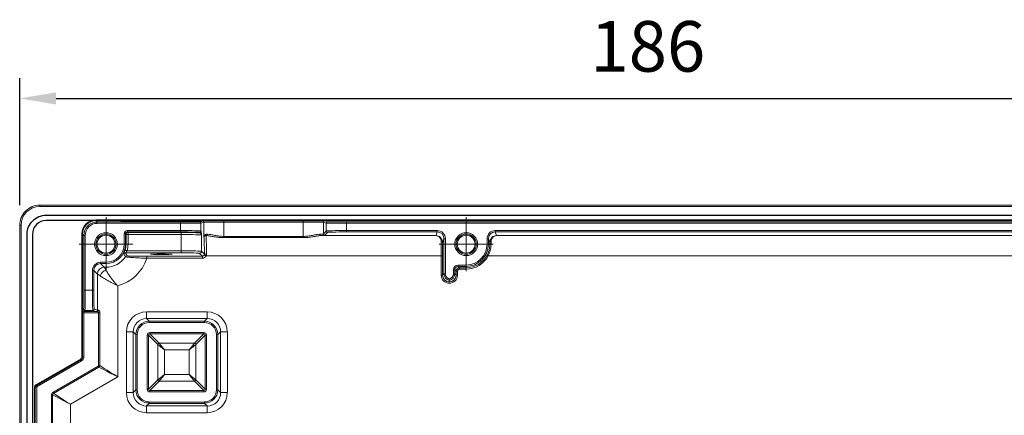
# Model space of a CAD drawing. Units: millimetres. Extents: x 85722 to 86171, y 52486 to 52883.
# Drawn here: x 85726 to 85871, y 52824 to 52883 of the extents above; entities that cross this region are included whole.
import ezdxf

# ---------------------------------------------------------------- set-up
doc = ezdxf.new("R2010")
doc.units = ezdxf.units.MM
doc.layers.get('Defpoints').update_dxf_attribs({"color": 113})
doc.layers.add('2', color=151, linetype='Continuous')
doc.layers.add('AM_5', color=3, linetype='Continuous', lineweight=25)
doc.styles.get("Standard").update_dxf_attribs({"font": 'ISOCP.SHX'})
doc.dimstyles.new('AM_DIN$0', dxfattribs={"dimtxt": 2.5, "dimasz": 1.8, "dimexe": 1, "dimexo": 1, "dimgap": 1, "dimtad": 1, "dimdsep": 46, "dimtxsty": 'Standard', "dimcen": 0, "dimclrd": 21, "dimclre": 21, "dimclrt": 2, "dimadec": 0, "dimazin": 2, "dimtp": 0.1, "dimtm": 0.1, "dimtfac": 0.71, "dimtmove": 0, "dimatfit": 3, "dimfxl": 0, "dimlwd": -1, "dimlwe": -1, "dimarcsym": 0})

# ---------------------------------------------------------------- blocks, each defined once
blk = doc.blocks.new('*D30')
at = {"layer": 'AM_5', "color": 21, "transparency": 16777216}
for p, q in [((85725.51, 52855.27), (85725.51, 52874.09)), ((85911.76, 52855.27), (85911.76, 52874.09)), ((85730.91, 52871.09), (85906.36, 52871.09))]:
    blk.add_line(p, q, dxfattribs=at)
for points in [[(85730.91, 52871.99), (85730.91, 52870.19), (85725.51, 52871.09)], [(85906.36, 52871.99), (85906.36, 52870.19), (85911.76, 52871.09)]]:
    blk.add_solid(points, dxfattribs=at)
at = {"layer": 'Defpoints', "color": 0, "transparency": 16777216}
for p in [(85911.76, 52871.09), (85725.51, 52852.27), (85911.76, 52852.27)]:
    blk.add_point(p, dxfattribs=at)
at = {"layer": 'AM_5', "color": 2, "transparency": 16777216, "insert": (85818.64, 52877.84), "char_height": 7.5, "attachment_point": 5}
blk.add_mtext('186', dxfattribs=at)
blk = doc.blocks.new('*D31')
at = {"layer": 'AM_5', "color": 21, "transparency": 16777216}
for p, q in [((85911.8, 52855.27), (85936.8, 52855.27)), ((85933.8, 52849.87), (85933.8, 52691.09)), ((85855.8, 52685.69), (85936.8, 52685.69))]:
    blk.add_line(p, q, dxfattribs=at)
for points in [[(85932.9, 52849.87), (85934.7, 52849.87), (85933.8, 52855.27)], [(85932.9, 52691.09), (85934.7, 52691.09), (85933.8, 52685.69)]]:
    blk.add_solid(points, dxfattribs=at)
at = {"layer": 'Defpoints', "color": 0, "transparency": 16777216}
for p in [(85908.8, 52855.27), (85852.8, 52685.69), (85933.8, 52685.69)]:
    blk.add_point(p, dxfattribs=at)
at = {"layer": 'AM_5', "color": 2, "transparency": 16777216, "insert": (85927.05, 52770.48), "char_height": 7.5, "attachment_point": 5, "rotation": 90}
blk.add_mtext('170', dxfattribs=at)
blk = doc.blocks.new('SW_CENTERMARKSYMBOL_86')
at = {"color": 0, "linetype": 'Continuous', "lineweight": 0}
for p, q in [((0, 2.5), (0, 4)), ((0, 0), (0, 2.5)), ((-2.5, 0), (-4, 0)), ((0, 0), (-2.5, 0)), ((0, 0), (0, -2.5)), ((0, 0), (2.5, 0)), ((2.5, 0), (4, 0)), ((0, -2.5), (0, -4))]:
    blk.add_line(p, q, dxfattribs=at)
blk = doc.blocks.new('SW_CENTERMARKSYMBOL_87')
at = {"color": 0, "linetype": 'Continuous', "lineweight": 0}
for p, q in [((0, 2.5), (0, 4)), ((0, 0), (0, 2.5)), ((-2.5, 0), (-4, 0)), ((0, 0), (-2.5, 0)), ((0, 0), (0, -2.5)), ((0, 0), (2.5, 0)), ((2.5, 0), (4, 0)), ((0, -2.5), (0, -4))]:
    blk.add_line(p, q, dxfattribs=at)
blk = doc.blocks.new('V16XL')
at = {"linetype": 'Continuous', "lineweight": 15}
for p, q in [((-3848.03, 2803.16), (-4028.32, 2803.16)), ((-4031.32, 2800.16), (-4031.12, 2800.16)), ((-4031.32, 2636.57), (-4031.32, 2800.16)), ((-4031.32, 2800.16), (-4031.32, 2636.57)), ((-4007.37, 2796.08), (-4015.65, 2796.08)), ((-3967.63, 2791.99), (-3967.63, 2791.77)), ((-4021.81, 2787.38), (-4019.81, 2787.38)), ((-4004.03, 2784.07), (-4012.03, 2784.07)), ((-4012.23, 2783.87), (-4012.23, 2775.87)), ((-4003.83, 2775.87), (-4003.83, 2783.87)), ((-4012.03, 2775.67), (-4004.03, 2775.67))]:
    blk.add_line(p, q, dxfattribs=at)
at = {"linetype": 'Continuous', "lineweight": 0}
for p, q in [((-4028.32, 2803.16), (-4028.32, 2802.96)), ((-4028.32, 2803.16), (-3848.03, 2803.16)), ((-3848.03, 2802.96), (-4028.32, 2802.96)), ((-4031.12, 2800.16), (-4031.12, 2636.57)), ((-4020.02, 2800.96), (-3856.33, 2800.96)), ((-4020.02, 2800.96), (-4020.02, 2800.86)), ((-4020.02, 2800.86), (-4019.82, 2800.66)), ((-3856.33, 2800.86), (-4020.02, 2800.86)), ((-4019.82, 2800.46), (-4019.82, 2800.66)), ((-4019.82, 2800.66), (-4007.47, 2800.66)), ((-4007.47, 2800.46), (-4019.82, 2800.46)), ((-4007.47, 2800.46), (-4007.47, 2800.66)), ((-4007.47, 2799.38), (-4007.47, 2800.46)), ((-4004.67, 2800.69), (-4004.47, 2800.75)), ((-4004.05, 2800.63), (-4004.47, 2800.49)), ((-4004.47, 2800.49), (-4004.47, 2799.31)), ((-4004.41, 2800.77), (-4004.25, 2800.83)), ((-4004.05, 2798.39), (-4004.05, 2800.63)), ((-4001.05, 2800.85), (-3989.3, 2800.85)), ((-4001.05, 2800.65), (-4001.05, 2800.85)), ((-4001.05, 2800.65), (-4001.05, 2798.52)), ((-3989.3, 2800.65), (-4001.05, 2800.65)), ((-3989.3, 2800.65), (-3989.3, 2800.85)), ((-3989.3, 2798.52), (-3989.3, 2800.65)), ((-3985.89, 2800.49), (-3986.3, 2800.63)), ((-3986.3, 2800.63), (-3986.3, 2798.89)), ((-3986.1, 2800.83), (-3985.69, 2800.69)), ((-3985.89, 2799.31), (-3985.89, 2800.49)), ((-3982.89, 2800.46), (-3982.89, 2800.66)), ((-3982.89, 2800.66), (-3856.53, 2800.66)), ((-3982.89, 2800.46), (-3982.89, 2799.38)), ((-3856.53, 2800.46), (-3982.89, 2800.46)), ((-4022.12, 2780.68), (-4022.12, 2798.86)), ((-4022.12, 2798.86), (-4022.02, 2798.86)), ((-4021.82, 2798.66), (-4022.02, 2798.86)), ((-4022.02, 2798.86), (-4022.02, 2780.68)), ((-4021.62, 2798.66), (-4021.82, 2798.66)), ((-4021.82, 2790.55), (-4021.82, 2798.66)), ((-4021.62, 2798.66), (-4021.62, 2790.55)), ((-4015.64, 2798.88), (-4015.84, 2798.88)), ((-4015.84, 2797.37), (-4015.84, 2798.88)), ((-4015.64, 2798.88), (-4015.64, 2797.37)), ((-4015.56, 2798.8), (-4015.64, 2798.88)), ((-4015.56, 2797.37), (-4015.56, 2798.8)), ((-4015.26, 2798.8), (-4015.56, 2798.8)), ((-4015.34, 2799.18), (-4015.34, 2799.38)), ((-4015.34, 2799.38), (-4007.47, 2799.38)), ((-4007.47, 2799.18), (-4015.34, 2799.18)), ((-4015.34, 2799.18), (-4015.26, 2799.1)), ((-4015.26, 2799.1), (-4007.37, 2799.1)), ((-4015.26, 2798.8), (-4015.26, 2799.1)), ((-4015.26, 2798.8), (-4015.26, 2797.37)), ((-4007.37, 2798.8), (-4015.26, 2798.8)), ((-4007.47, 2799.18), (-4007.47, 2799.38)), ((-4007.37, 2798.8), (-4007.37, 2799.1)), ((-4007.37, 2796.38), (-4007.37, 2798.8)), ((-4004.62, 2799.06), (-4004.67, 2799.11)), ((-4004.47, 2799.31), (-4004.42, 2799.26)), ((-4004.37, 2798.71), (-4004.37, 2796.31)), ((-4003.71, 2798.65), (-4003.7, 2798.64)), ((-4003.7, 2798.64), (-4003.64, 2798.64)), ((-4001.05, 2798.52), (-4001.05, 2798.34)), ((-4001.05, 2798.52), (-3989.3, 2798.52)), ((-3989.3, 2798.52), (-3989.3, 2798.34)), ((-3986.72, 2798.64), (-3969.6, 2798.64)), ((-3986.3, 2798.89), (-3985.89, 2799.31)), ((-3985.69, 2799.11), (-3986.1, 2798.69)), ((-3982.89, 2799.38), (-3982.89, 2799.18)), ((-3982.89, 2799.38), (-3969.42, 2799.38)), ((-3969.42, 2799.18), (-3982.89, 2799.18)), ((-3969.6, 2798.64), (-3969.42, 2799.18)), ((-3969.42, 2799.38), (-3969.42, 2799.18)), ((-3960.83, 2799.38), (-3861.01, 2799.38)), ((-3960.83, 2799.38), (-3960.83, 2799.18)), ((-3861.01, 2799.18), (-3960.83, 2799.18)), ((-3960.83, 2799.18), (-3960.65, 2798.64)), ((-3960.65, 2798.64), (-3872.75, 2798.64)), ((-4015.64, 2797.37), (-4015.84, 2797.37)), ((-4015.56, 2797.37), (-4015.64, 2797.37)), ((-4015.26, 2797.37), (-4015.56, 2797.37)), ((-4004, 2798.34), (-4004.05, 2798.39)), ((-3989.3, 2798.34), (-4001.05, 2798.34)), ((-3968.42, 2798.18), (-3968.62, 2797.59)), ((-3968.42, 2792.97), (-3968.42, 2798.18)), ((-3968.22, 2798.18), (-3968.42, 2798.18)), ((-3968.22, 2798.18), (-3968.22, 2792.97)), ((-3962.03, 2797.37), (-3962.03, 2798.18)), ((-3962.03, 2798.18), (-3961.83, 2798.18)), ((-3962.03, 2797.37), (-3961.83, 2797.37)), ((-3961.83, 2798.18), (-3961.83, 2797.37)), ((-3961.64, 2797.59), (-3961.83, 2798.18)), ((-3961.63, 2797.37), (-3961.83, 2797.37)), ((-4015.41, 2796.38), (-4007.37, 2796.38)), ((-4012.46, 2795.57), (-4004.23, 2795.57)), ((-4012.46, 2795.57), (-4012.46, 2795.27)), ((-4007.37, 2796.38), (-4007.37, 2796.08)), ((-4004.23, 2795.57), (-4004.67, 2796.01)), ((-4004.37, 2796.31), (-4003.94, 2795.87)), ((-4004.23, 2795.57), (-4004.23, 2795.27)), ((-3968.83, 2795.64), (-4003.68, 2795.64)), ((-3968.63, 2795.64), (-3968.83, 2795.64)), ((-3968.83, 2792.77), (-3968.83, 2795.64)), ((-3968.63, 2795.64), (-3968.63, 2792.77)), ((-3872.77, 2795.64), (-3961.85, 2795.64)), ((-4019.34, 2794.68), (-4018.53, 2794.68)), ((-4019.34, 2794.48), (-4019.34, 2794.68)), ((-4018.53, 2794.48), (-4019.34, 2794.48)), ((-4019.34, 2794.48), (-4018.8, 2793.94)), ((-4018.53, 2794.48), (-4018.53, 2794.68)), ((-4018.53, 2793.94), (-4018.53, 2794.48)), ((-4004.23, 2795.27), (-4012.46, 2795.27)), ((-3966.33, 2794.27), (-3966.33, 2794.07)), ((-3966.33, 2794.27), (-3965.13, 2794.27)), ((-3965.13, 2794.27), (-3965.13, 2794.07)), ((-4020.54, 2790.55), (-4020.54, 2793.48)), ((-4020.34, 2793.48), (-4020.54, 2793.48)), ((-4020.34, 2793.48), (-4020.34, 2790.55)), ((-4019.8, 2792.94), (-4020.34, 2793.48)), ((-4019.8, 2787.59), (-4019.8, 2792.94)), ((-4018.8, 2793.94), (-4018.53, 2793.94)), ((-4018.53, 2793.94), (-4018.53, 2793.53)), ((-3968.63, 2792.77), (-3968.83, 2792.77)), ((-3968.63, 2792.77), (-3968.42, 2792.97)), ((-3968.22, 2792.97), (-3968.42, 2792.97)), ((-3967.03, 2792.97), (-3967.03, 2793.57)), ((-3967.03, 2793.57), (-3966.83, 2793.57)), ((-3967.03, 2792.97), (-3966.83, 2792.97)), ((-3966.83, 2793.57), (-3966.83, 2792.97)), ((-3966.63, 2793.37), (-3966.83, 2793.57)), ((-3966.83, 2792.97), (-3966.63, 2792.77)), ((-3966.63, 2792.77), (-3966.63, 2793.37)), ((-3966.63, 2793.37), (-3966.43, 2793.37)), ((-3966.63, 2792.77), (-3966.43, 2792.77)), ((-3966.43, 2793.37), (-3966.43, 2792.77)), ((-3965.13, 2794.07), (-3966.33, 2794.07)), ((-3966.33, 2794.07), (-3966.13, 2793.87)), ((-3966.13, 2793.87), (-3965.13, 2793.87)), ((-3966.13, 2793.87), (-3966.13, 2793.67)), ((-3965.13, 2793.67), (-3966.13, 2793.67)), ((-3965.13, 2793.87), (-3965.13, 2794.07)), ((-3965.13, 2793.87), (-3965.13, 2793.67)), ((-4021.62, 2790.55), (-4021.82, 2790.55)), ((-4021.62, 2790.55), (-4020.54, 2790.55)), ((-4020.34, 2790.55), (-4020.54, 2790.55)), ((-4016.8, 2791.18), (-4016.8, 2777.68)), ((-4022.01, 2787.58), (-4021.85, 2787.75)), ((-4022.01, 2780.68), (-4022.01, 2787.18)), ((-4021.81, 2787.18), (-4022.01, 2787.18)), ((-4021.65, 2787.55), (-4021.81, 2787.38)), ((-4019.63, 2787.18), (-4021.81, 2787.18)), ((-4021.81, 2787.18), (-4021.81, 2780.68)), ((-4020.47, 2787.55), (-4021.65, 2787.55)), ((-4020, 2787.39), (-4020.47, 2787.55)), ((-4020.27, 2787.75), (-4019.8, 2787.59)), ((-4019.45, 2787.18), (-4019.63, 2787.18)), ((-4019.63, 2779.37), (-4019.63, 2787.18)), ((-4019.45, 2787.18), (-4019.45, 2779.37)), ((-4012.51, 2786.35), (-4012.51, 2787.35)), ((-4012.51, 2787.35), (-4003.54, 2787.35)), ((-4003.54, 2786.35), (-4003.54, 2787.35)), ((-4012.51, 2786.35), (-4012.12, 2785.96)), ((-4003.54, 2786.35), (-4012.51, 2786.35)), ((-4012.12, 2785.96), (-4003.94, 2785.96)), ((-4012.12, 2785.96), (-4012.12, 2785.76)), ((-4003.94, 2785.76), (-4012.12, 2785.76)), ((-4003.94, 2785.96), (-4003.54, 2786.35)), ((-4003.94, 2785.96), (-4003.94, 2785.76)), ((-4014.51, 2784.35), (-4015.51, 2784.35)), ((-4015.51, 2775.38), (-4015.51, 2784.35)), ((-4014.12, 2783.96), (-4014.51, 2784.35)), ((-4014.51, 2784.35), (-4014.51, 2775.38)), ((-4013.92, 2783.96), (-4014.12, 2783.96)), ((-4014.12, 2775.77), (-4014.12, 2783.96)), ((-4013.92, 2783.96), (-4013.92, 2775.77)), ((-4012.03, 2784.07), (-4012.03, 2784.27)), ((-4012.03, 2784.27), (-4004.03, 2784.27)), ((-4012.03, 2784.07), (-4010.66, 2782.69)), ((-4005.4, 2782.69), (-4004.03, 2784.07)), ((-4004.03, 2784.07), (-4004.03, 2784.27)), ((-4002.14, 2775.77), (-4002.14, 2783.96)), ((-4001.94, 2783.96), (-4002.14, 2783.96)), ((-4001.54, 2784.35), (-4001.94, 2783.96)), ((-4001.94, 2783.96), (-4001.94, 2775.77)), ((-4001.54, 2775.38), (-4001.54, 2784.35)), ((-4000.54, 2784.35), (-4001.54, 2784.35)), ((-4000.54, 2784.35), (-4000.54, 2775.38)), ((-4012.23, 2783.87), (-4012.43, 2783.87)), ((-4012.43, 2775.87), (-4012.43, 2783.87)), ((-4010.85, 2782.49), (-4012.23, 2783.87)), ((-4010.85, 2777.24), (-4010.85, 2782.49)), ((-4010.66, 2782.69), (-4005.4, 2782.69)), ((-4003.83, 2783.87), (-4005.2, 2782.49)), ((-4005.2, 2782.49), (-4005.2, 2777.24)), ((-4003.63, 2783.87), (-4003.83, 2783.87)), ((-4003.63, 2783.87), (-4003.63, 2775.87)), ((-4009.86, 2781.7), (-4009.86, 2778.04)), ((-4006.2, 2781.7), (-4009.86, 2781.7)), ((-4006.2, 2778.04), (-4006.2, 2781.7)), ((-4028.92, 2776.52), (-4022.32, 2780.33)), ((-4022.27, 2780.25), (-4028.87, 2776.44)), ((-4028.86, 2776.43), (-4022.26, 2780.24)), ((-4022.16, 2780.07), (-4028.76, 2776.26)), ((-4022.26, 2780.24), (-4022.27, 2780.25)), ((-4022.12, 2780.68), (-4022.02, 2780.68)), ((-4022.02, 2780.68), (-4022.01, 2780.68)), ((-4021.81, 2780.68), (-4022.01, 2780.68)), ((-4026.41, 2775.4), (-4019.68, 2779.29)), ((-4019.59, 2779.14), (-4026.32, 2775.25)), ((-4019.45, 2779.37), (-4019.63, 2779.37)), ((-4016.8, 2777.68), (-4023.8, 2773.64)), ((-4012.23, 2775.87), (-4010.85, 2777.24)), ((-4010.66, 2777.04), (-4012.03, 2775.67)), ((-4005.4, 2777.04), (-4010.66, 2777.04)), ((-4009.86, 2778.04), (-4006.2, 2778.04)), ((-4004.03, 2775.67), (-4005.4, 2777.04)), ((-4005.2, 2777.24), (-4003.83, 2775.87)), ((-4029.12, 2633.89), (-4029.12, 2776.18)), ((-4029.12, 2776.18), (-4029.02, 2776.18)), ((-4029.01, 2776.17), (-4029.02, 2776.18)), ((-4029.02, 2776.18), (-4029.02, 2633.89)), ((-4029.01, 2763.55), (-4029.01, 2776.17)), ((-4028.81, 2776.17), (-4029.01, 2776.17)), ((-4028.87, 2776.44), (-4028.86, 2776.43)), ((-4028.81, 2776.17), (-4028.81, 2763.55)), ((-4014.51, 2775.38), (-4015.51, 2775.38)), ((-4014.51, 2775.38), (-4014.12, 2775.77)), ((-4013.92, 2775.77), (-4014.12, 2775.77)), ((-4012.23, 2775.87), (-4012.43, 2775.87)), ((-4012.03, 2775.47), (-4012.03, 2775.67)), ((-4004.03, 2775.47), (-4012.03, 2775.47)), ((-4004.03, 2775.47), (-4004.03, 2775.67)), ((-4003.63, 2775.87), (-4003.83, 2775.87)), ((-4001.94, 2775.77), (-4002.14, 2775.77)), ((-4001.94, 2775.77), (-4001.54, 2775.38)), ((-4000.54, 2775.38), (-4001.54, 2775.38)), ((-4026.63, 2763.55), (-4026.63, 2775.02)), ((-4026.45, 2775.02), (-4026.63, 2775.02)), ((-4026.45, 2775.02), (-4026.45, 2763.55)), ((-4012.12, 2773.77), (-4012.51, 2773.38)), ((-4012.12, 2773.97), (-4003.94, 2773.97)), ((-4012.12, 2773.97), (-4012.12, 2773.77)), ((-4003.94, 2773.77), (-4012.12, 2773.77)), ((-4003.94, 2773.97), (-4003.94, 2773.77)), ((-4003.54, 2773.38), (-4003.94, 2773.77)), ((-4023.8, 2773.64), (-4023.8, 2643.04)), ((-4012.51, 2773.38), (-4003.54, 2773.38)), ((-4012.51, 2772.38), (-4012.51, 2773.38)), ((-4003.54, 2772.38), (-4012.51, 2772.38)), ((-4003.54, 2772.38), (-4003.54, 2773.38))]:
    blk.add_line(p, q, dxfattribs=at)
at = {"linetype": 'Continuous', "lineweight": 0, "flags": 128}
for points in [[(-3961.63, 2797.37), (-3961.63, 2797.39), (-3961.62, 2797.41), (-3961.6, 2797.43), (-3961.58, 2797.45), (-3961.54, 2797.47), (-3961.51, 2797.48), (-3961.47, 2797.49), (-3961.43, 2797.49)], [(-4015.41, 2796.38), (-4015.47, 2796.4), (-4015.52, 2796.42), (-4015.57, 2796.43), (-4015.61, 2796.45), (-4015.65, 2796.46), (-4015.67, 2796.47), (-4015.69, 2796.47), (-4015.7, 2796.47)], [(-4003.96, 2795.76), (-4003.95, 2795.76), (-4003.93, 2795.75), (-4003.91, 2795.74), (-4003.87, 2795.72), (-4003.83, 2795.71), (-4003.78, 2795.69), (-4003.73, 2795.67), (-4003.68, 2795.64)], [(-3962.03, 2795.74), (-3962.03, 2795.74), (-3962.02, 2795.73), (-3962, 2795.72), (-3961.98, 2795.71), (-3961.95, 2795.7), (-3961.92, 2795.68), (-3961.89, 2795.66), (-3961.85, 2795.64)], [(-4019.39, 2792.67), (-4019.61, 2792.81), (-4019.75, 2792.91), (-4019.8, 2792.94)], [(-4018.8, 2793.94), (-4018.77, 2793.89), (-4018.67, 2793.75), (-4018.53, 2793.53)], [(-4009.86, 2781.7), (-4010.04, 2781.85), (-4010.22, 2781.99), (-4010.39, 2782.12), (-4010.53, 2782.24), (-4010.66, 2782.34), (-4010.76, 2782.42), (-4010.82, 2782.47), (-4010.85, 2782.49)], [(-4010.66, 2782.69), (-4010.63, 2782.66), (-4010.58, 2782.59), (-4010.5, 2782.5), (-4010.4, 2782.37), (-4010.28, 2782.23), (-4010.15, 2782.06), (-4010.01, 2781.88), (-4009.86, 2781.7)], [(-4006.2, 2781.7), (-4006.05, 2781.88), (-4005.91, 2782.06), (-4005.77, 2782.23), (-4005.66, 2782.37), (-4005.56, 2782.5), (-4005.48, 2782.59), (-4005.43, 2782.66), (-4005.4, 2782.69)], [(-4005.2, 2782.49), (-4005.23, 2782.47), (-4005.3, 2782.42), (-4005.4, 2782.34), (-4005.52, 2782.24), (-4005.67, 2782.12), (-4005.83, 2781.99), (-4006.01, 2781.85), (-4006.2, 2781.7)], [(-4022.32, 2780.33), (-4022.31, 2780.32), (-4022.3, 2780.3), (-4022.29, 2780.28), (-4022.29, 2780.27), (-4022.28, 2780.26), (-4022.27, 2780.25), (-4022.27, 2780.25), (-4022.27, 2780.25)], [(-4022.16, 2780.07), (-4022.18, 2780.1), (-4022.2, 2780.14), (-4022.22, 2780.17), (-4022.23, 2780.19), (-4022.25, 2780.21), (-4022.26, 2780.23), (-4022.26, 2780.24), (-4022.26, 2780.24)], [(-4019.59, 2779.14), (-4019.59, 2779.15), (-4019.6, 2779.16), (-4019.61, 2779.18), (-4019.62, 2779.2), (-4019.64, 2779.22), (-4019.65, 2779.24), (-4019.66, 2779.27), (-4019.68, 2779.29)], [(-4016.8, 2777.68), (-4017.37, 2777.98), (-4017.92, 2778.26), (-4018.43, 2778.53), (-4018.89, 2778.77), (-4019.28, 2778.97), (-4019.59, 2779.14)], [(-4019.45, 2779.37), (-4019.16, 2779.18), (-4018.79, 2778.94), (-4018.35, 2778.67), (-4017.86, 2778.36), (-4017.34, 2778.03), (-4016.8, 2777.68)], [(-4010.85, 2777.24), (-4010.82, 2777.26), (-4010.76, 2777.32), (-4010.66, 2777.4), (-4010.53, 2777.49), (-4010.39, 2777.61), (-4010.22, 2777.75), (-4010.04, 2777.89), (-4009.86, 2778.04)], [(-4009.86, 2778.04), (-4010.01, 2777.85), (-4010.15, 2777.67), (-4010.28, 2777.51), (-4010.4, 2777.36), (-4010.5, 2777.24), (-4010.58, 2777.14), (-4010.63, 2777.07), (-4010.66, 2777.04)], [(-4005.4, 2777.04), (-4005.43, 2777.07), (-4005.48, 2777.14), (-4005.56, 2777.24), (-4005.66, 2777.36), (-4005.77, 2777.51), (-4005.91, 2777.67), (-4006.05, 2777.85), (-4006.2, 2778.04)], [(-4006.2, 2778.04), (-4006.01, 2777.89), (-4005.83, 2777.75), (-4005.67, 2777.61), (-4005.52, 2777.49), (-4005.4, 2777.4), (-4005.3, 2777.32), (-4005.23, 2777.26), (-4005.2, 2777.24)], [(-4028.92, 2776.52), (-4028.91, 2776.51), (-4028.9, 2776.49), (-4028.89, 2776.47), (-4028.89, 2776.46), (-4028.88, 2776.45), (-4028.87, 2776.44), (-4028.87, 2776.44), (-4028.87, 2776.44)], [(-4028.76, 2776.26), (-4028.78, 2776.29), (-4028.8, 2776.32), (-4028.82, 2776.35), (-4028.83, 2776.38), (-4028.85, 2776.4), (-4028.86, 2776.42), (-4028.86, 2776.43), (-4028.86, 2776.43)], [(-4026.32, 2775.25), (-4026.33, 2775.26), (-4026.34, 2775.28), (-4026.35, 2775.29), (-4026.36, 2775.31), (-4026.37, 2775.33), (-4026.38, 2775.35), (-4026.4, 2775.38), (-4026.41, 2775.4)], [(-4026.32, 2775.25), (-4026.04, 2775.07), (-4025.69, 2774.84), (-4025.27, 2774.58), (-4024.81, 2774.28), (-4024.32, 2773.97), (-4023.8, 2773.64)], [(-4023.8, 2773.64), (-4024.34, 2773.92), (-4024.86, 2774.19), (-4025.35, 2774.45), (-4025.79, 2774.67), (-4026.16, 2774.87), (-4026.45, 2775.02)]]:
    blk.add_lwpolyline(points, dxfattribs=at)
at = {"linetype": 'Continuous', "lineweight": 0}
for centre, radius in [((-4018.53, 2797.37), 1.7), ((-4018.53, 2797.37), 1.5), ((-3965.13, 2797.37), 1.7), ((-3965.13, 2797.37), 1.5)]:
    blk.add_circle(centre, radius, dxfattribs=at)
at = {"linetype": 'Continuous', "lineweight": 15}
for centre in [(-4018.53, 2797.37), (-3965.13, 2797.37)]:
    blk.add_circle(centre, 1.33, dxfattribs=at)
at = {"linetype": 'Continuous', "lineweight": 0}
for centre, radius, start, end in [((-4004.67, 2800.49), 0.2, 0.0031, 89.9776), ((-4004.25, 2800.63), 0.2, 0.0056, 89.9773), ((-3986.1, 2800.63), 0.2, 90.0236, 179.9924), ((-3985.69, 2800.49), 0.2, 90.0245, 179.9937), ((-4015.26, 2798.8), 0.3, 90.0465, 179.9535), ((-4004.67, 2799.31), 0.2, 270.0459, 359.9541), ((-4004.62, 2799.26), 0.2, 270.0477, 359.9545), ((-4003.7, 2798.34), 0.3, 90.0464, 179.955), ((-4003.73, 2798.83), 0.189, 276.7848, 3.8426), ((-4003.66, 2798.83), 0.187, 277.7045, 4.3748), ((-3986.69, 2798.83), 0.187, 175.6294, 262.2926), ((-3986.1, 2798.89), 0.2, 180.0474, 269.9537), ((-3985.69, 2799.31), 0.2, 180.0469, 269.9541), ((-4018.53, 2797.37), 2.89, 270, 0), ((-4018.53, 2797.37), 2.69, 270, 0), ((-4018.53, 2797.37), 2.97, 342.4785, 0), ((-4018.53, 2797.37), 3.27, 342.4785, 0), ((-3968.79, 2797.55), 0.18, 12.4324, 97.9043), ((-3965.13, 2797.37), 3.1, 270, 0), ((-3965.13, 2797.37), 3.3, 270, 0), ((-3961.46, 2797.55), 0.18, 82.095, 167.5682), ((-4015.65, 2795.78), 0.3, 90.023, 151.1402), ((-4015.4, 2795.34), 0.3, 90.0202, 147.0612), ((-4004.67, 2796.31), 0.3, 270.0451, 359.9549), ((-4003.7, 2794.95), 0.956, 85.8165, 103.9388), ((-3965.13, 2797.37), 3.5, 270, 332.2411), ((-3965.13, 2797.37), 3.7, 270, 332.2411), ((-4018.53, 2797.37), 3.42, 270, 327.0827), ((-4018.53, 2797.37), 6.42, 285.5569, 340.9878), ((-4018.8, 2792.94), 1, 90.0457, 179.9538), ((-4018.19, 2792.33), 1.24, 105.5574, 164.4421), ((-3966.13, 2793.37), 0.5, 90.0026, 179.9974), ((-4021.81, 2787.58), 0.2, 180.0058, 269.9942), ((-4021.65, 2787.75), 0.2, 180.0058, 269.9942), ((-4020.47, 2787.75), 0.2, 270.0236, 359.9935), ((-4020, 2787.59), 0.2, 270.0224, 359.9969), ((-4019.82, 2787.58), 0.195, 272.0696, 1.5516), ((-4012.03, 2783.87), 0.4, 90, 180), ((-4004.03, 2783.87), 0.4, 0, 90), ((-4010.65, 2782.49), 0.201, 90.5101, 179.4899), ((-4005.4, 2782.49), 0.201, 0.507, 89.4908), ((-4010.65, 2777.24), 0.201, 180.5111, 269.4899), ((-4005.4, 2777.24), 0.201, 270.5092, 359.4919), ((-4028.71, 2776.17), 0.3, 120.0008, 179.9992), ((-4028.71, 2776.17), 0.1, 120.0025, 179.9975), ((-4012.03, 2775.87), 0.4, 180, 270), ((-4004.03, 2775.87), 0.4, 270, 0)]:
    blk.add_arc(centre, radius, start, end, dxfattribs=at)
at = {"linetype": 'Continuous', "lineweight": 15}
for centre, radius, start, end in [((-3982.75, 2791.64), 15.12, 359.7182, 0.476), ((-4012.03, 2783.87), 0.2, 90, 180), ((-4004.03, 2783.87), 0.2, 0, 90), ((-4012.03, 2775.87), 0.2, 180, 270), ((-4004.03, 2775.87), 0.2, 270, 0)]:
    blk.add_arc(centre, radius, start, end, dxfattribs=at)
at = {"linetype": 'Continuous', "lineweight": 0}
for centre, major_axis, ratio, start_param, end_param in [((-4028.32, 2800.16), (-1.98, 1.98), 0.999924, 5.497825, 7.068545), ((-4020.02, 2798.86), (-1.49, 1.49), 0.999924, 5.497825, 7.068545), ((-4020.02, 2798.86), (1.41, -1.41), 0.999916, 2.356233, 3.926953), ((-4019.82, 2798.66), (1.41, -1.41), 0.999939, 2.356233, 3.926953), ((-4019.82, 2798.66), (-1.27, 1.27), 0.999924, 5.497825, 7.068545), ((-4007.47, 2800.69), (2.8, 0), 0.008727, 4.712389, 6.257005), ((-4007.47, 2800.49), (3, 0), 0.008145, 4.712389, 6.257005), ((-4001.05, 2800.82), (3.2, 0), 0.008727, 1.570796, 3.115413), ((-4001.05, 2800.62), (3, 0), 0.009309, 1.570796, 3.115413), ((-3989.3, 2800.82), (3.2, 0), 0.008727, 0.02618, 1.570796), ((-3989.3, 2800.62), (3, 0), 0.009309, 0.02618, 1.570796), ((-3982.89, 2800.49), (3, 0), 0.008145, 3.167773, 4.712389), ((-3982.89, 2800.69), (2.8, 0), 0.008727, 3.167773, 4.712389), ((-4015.34, 2798.88), (0.354, -0.354), 0.999315, 2.356537, 3.926648), ((-4015.34, 2798.88), (0.212, -0.212), 0.998403, 2.356537, 3.926648), ((-4007.47, 2799.31), (3, 0), 0.02444, 0.02618, 1.570796), ((-4007.47, 2799.11), (2.8, 0), 0.026186, 0.02618, 1.570796), ((-4007.37, 2799.01), (3.3, 0), 0.026186, 0.583664, 1.570796), ((-4007.37, 2798.71), (3, 0), 0.028805, 0.02618, 1.570796), ((-4001.05, 2798.69), (3.2, 0), 0.026186, 3.734137, 3.771014), ((-4003.71, 2795.64), (0, 3), 0.023567, 4.79778, 6.257005), ((-4001.05, 2798.89), (3, 0), 0.027932, 3.734137, 3.771014), ((-3989.3, 2798.89), (3, 0), 0.027932, 5.653764, 6.257005), ((-3989.3, 2798.69), (3.2, 0), 0.026186, 5.653764, 6.257005), ((-3982.89, 2799.31), (3, 0), 0.02444, 1.570796, 3.115413), ((-3982.89, 2799.11), (2.8, 0), 0.026186, 1.570796, 3.115413), ((-3969.42, 2798.18), (-0.38, -1.14), 0.999619, 1.8926, 3.463168), ((-3969.42, 2798.18), (0.316, 0.949), 0.999467, 5.034193, 6.604761), ((-3960.83, 2798.18), (0.38, -1.14), 0.999619, 2.820017, 4.390585), ((-3960.83, 2798.18), (-0.316, 0.949), 0.999467, 5.96161, 7.532178), ((-4004.01, 2795.64), (0, 2.7), 0.026186, 4.79778, 6.257005), ((-3968.8, 2795.64), (0, 3), 0.008145, 0.80128, 1.570796), ((-3968.6, 2795.64), (0, 2.8), 0.008727, 0.80128, 1.570796), ((-3961.65, 2795.64), (0, 2.8), 0.008727, 5.374988, 5.481905), ((-3961.45, 2795.64), (0, 3), 0.008145, 5.374988, 5.481905), ((-4007.37, 2796.31), (3, 0), 0.023567, 0.02618, 1.570796), ((-4007.37, 2796.01), (2.7, 0), 0.026186, 0.02618, 1.570796), ((-4004.24, 2795.87), (0.213, -0.213), 0.997948, 5.49813, 6.674891), ((-4004.24, 2795.87), (0.425, -0.425), 0.999315, 5.49813, 6.674891), ((-4019.34, 2793.48), (0.849, -0.849), 0.999315, 2.356537, 3.926648), ((-4019.34, 2793.48), (0.708, -0.708), 0.999041, 2.356537, 3.926648), ((-3966.33, 2793.57), (0.495, -0.495), 0.999924, 2.356233, 3.926953), ((-3967.63, 2792.77), (0.849, 0.849), 0.999924, 2.356233, 3.925825), ((-3967.63, 2792.77), (0.707, 0.707), 0.999893, 2.356233, 3.925261), ((-3967.42, 2792.97), (0.707, 0.707), 0.999954, 2.356233, 3.721324), ((-3967.42, 2792.97), (0.566, 0.566), 0.999924, 2.356233, 3.668872), ((-3967.83, 2792.97), (-0.566, 0.566), 0.999924, 2.614313, 3.926953), ((-3967.83, 2792.97), (0.707, -0.707), 0.999954, 5.703454, 7.068545), ((-3967.63, 2792.77), (0.707, -0.707), 0.999893, 5.499517, 7.068545), ((-3967.63, 2792.77), (-0.849, 0.849), 0.999924, 2.357925, 3.926953), ((-3966.33, 2793.57), (0.354, -0.354), 0.999863, 2.356233, 3.926953), ((-3966.13, 2793.37), (0.212, -0.212), 0.999924, 2.356233, 3.926953), ((-4021.85, 2790.55), (0, 2.8), 0.008727, 3.150319, 4.712389), ((-4021.65, 2790.55), (0, 3), 0.008145, 3.150319, 4.712389), ((-4020.47, 2790.55), (0, 3), 0.02444, 1.570796, 3.132866), ((-4020.27, 2790.55), (0, 2.8), 0.026186, 1.570796, 3.132866), ((-4022.01, 2787.18), (0, 0.4), 0.008727, 0.008727, 1.570796), ((-4021.81, 2787.18), (0, 0.2), 0.017454, 0.008727, 1.570796), ((-4016.8, 2787.39), (3.2, 0), 0.008727, 3.167773, 3.493662), ((-4016.8, 2787.59), (3, 0), 0.009309, 3.167773, 3.493662), ((-4012.51, 2784.35), (-2.12, 2.12), 0.999695, 5.497939, 7.068431), ((-4003.54, 2784.35), (2.12, 2.12), 0.999695, 5.497939, 7.068431), ((-4012.51, 2784.35), (1.42, -1.42), 0.999391, 2.356347, 3.926839), ((-4012.12, 2783.96), (1.41, -1.41), 0.999756, 2.356347, 3.926839), ((-4012.12, 2783.96), (-1.27, 1.27), 0.999695, 5.497939, 7.068431), ((-4003.94, 2783.96), (1.41, 1.41), 0.999756, 5.497939, 7.068431), ((-4003.94, 2783.96), (1.27, 1.27), 0.999695, 5.497939, 7.068431), ((-4003.54, 2784.35), (1.42, 1.42), 0.999391, 5.497939, 7.068431), ((-4022.52, 2780.68), (0.346, -0.2), 0.999949, 5.759609, 6.806762), ((-4022.52, 2780.68), (0.433, -0.25), 0.99997, 5.759609, 6.806762), ((-4022.51, 2780.68), (0.433, -0.25), 0.999909, 5.759609, 6.806762), ((-4022.51, 2780.68), (0.606, -0.35), 0.999949, 5.759609, 6.806762), ((-4028.72, 2776.18), (-0.346, 0.2), 0.999949, 5.759609, 6.806762), ((-4028.72, 2776.18), (0.26, -0.15), 0.999915, 2.618016, 3.665169), ((-4012.51, 2775.38), (-2.12, -2.12), 0.999695, 5.497939, 7.068431), ((-4012.51, 2775.38), (1.42, 1.42), 0.999391, 2.356347, 3.926839), ((-4012.12, 2775.78), (1.41, 1.41), 0.999756, 2.356347, 3.926839), ((-4012.12, 2775.78), (-1.27, -1.27), 0.999695, 5.497939, 7.068431), ((-4003.94, 2775.78), (1.27, -1.27), 0.999695, 5.497939, 7.068431), ((-4003.94, 2775.78), (1.41, -1.41), 0.999756, 5.497939, 7.068431), ((-4003.54, 2775.38), (1.42, -1.42), 0.999391, 5.497939, 7.068431), ((-4003.54, 2775.38), (2.12, -2.12), 0.999695, 5.497939, 7.068431)]:
    blk.add_ellipse(centre, major_axis=major_axis, ratio=ratio, start_param=start_param, end_param=end_param, dxfattribs=at)
at = {"linetype": 'Continuous', "lineweight": 15}
blk.add_ellipse((-4010.33, 2800.76), major_axis=(6, 0), ratio=0.008727, start_param=0.166503, end_param=6.064323, dxfattribs=at)
blk.add_ellipse((-4010.33, 2795.88), major_axis=(1.6, 0), ratio=0.026186, dxfattribs=at)
for points, knots in [([(-4028.32, 2803.16), (-4028.72, 2803.16), (-4029.11, 2803.08), (-4029.83, 2802.78), (-4030.17, 2802.56), (-4030.72, 2802.01), (-4030.94, 2801.67), (-4031.24, 2800.95), (-4031.32, 2800.55), (-4031.32, 2800.16)], [0, 0, 0, 0, 0.25, 0.25, 0.5, 0.5, 0.75, 0.75, 1, 1, 1, 1]), ([(-4004.47, 2800.75), (-4004.43, 2800.75), (-4004.4, 2800.75), (-4004.35, 2800.73), (-4004.33, 2800.73), (-4004.32, 2800.73), (-4004.33, 2800.74), (-4004.36, 2800.76), (-4004.38, 2800.77), (-4004.41, 2800.77)], [0, 0, 0, 0, 0.25, 0.25, 0.5, 0.5, 0.75, 0.75, 1, 1, 1, 1]), ([(-4003.71, 2798.65), (-4003.76, 2798.65), (-4003.81, 2798.64), (-4003.89, 2798.61), (-4003.93, 2798.59), (-4004.01, 2798.51), (-4004.04, 2798.45), (-4004.05, 2798.39)], [0, 0, 0, 0, 0.25, 0.25, 0.5, 0.5, 1, 1, 1, 1]), ([(-4001.05, 2798.34), (-4001.3, 2798.34), (-4001.55, 2798.36), (-4002.03, 2798.4), (-4002.27, 2798.44), (-4002.71, 2798.51), (-4002.92, 2798.55), (-4003.31, 2798.61), (-4003.48, 2798.64), (-4003.64, 2798.64)], [0, 0, 0, 0, 0.25, 0.25, 0.5, 0.5, 0.75, 0.75, 1, 1, 1, 1]), ([(-3986.72, 2798.64), (-3986.87, 2798.64), (-3987.04, 2798.61), (-3987.43, 2798.55), (-3987.64, 2798.51), (-3988.09, 2798.44), (-3988.32, 2798.4), (-3988.81, 2798.36), (-3989.05, 2798.34), (-3989.3, 2798.34)], [0, 0, 0, 0, 0.25, 0.25, 0.5, 0.5, 0.75, 0.75, 1, 1, 1, 1]), ([(-3967.63, 2791.99), (-3967.63, 2791.99), (-3967.63, 2792.02), (-3967.63, 2792.09), (-3967.63, 2792.14), (-3967.63, 2792.2)], [0, 0, 0, 0, 0.5, 0.5, 1, 1, 1, 1])]:
    blk.add_open_spline(points, degree=3, knots=knots, dxfattribs=at)
at = {"linetype": 'Continuous', "lineweight": 0}
for points, knots in [([(-4004.62, 2799.06), (-4004.55, 2799.05), (-4004.49, 2799), (-4004.41, 2798.87), (-4004.38, 2798.79), (-4004.37, 2798.71)], [0, 0, 0, 0, 0.5, 0.5, 1, 1, 1, 1]), ([(-4004.42, 2799.26), (-4004.42, 2799.25), (-4004.41, 2799.23), (-4004.4, 2799.16), (-4004.4, 2799.12), (-4004.39, 2798.97), (-4004.38, 2798.84), (-4004.37, 2798.71)], [0, 0, 0, 0, 0.25, 0.25, 0.5, 0.5, 1, 1, 1, 1]), ([(-4003.54, 2798.85), (-4003.62, 2798.85), (-4003.7, 2798.83), (-4003.82, 2798.78), (-4003.87, 2798.74), (-4003.96, 2798.65), (-4003.99, 2798.6), (-4004.03, 2798.5), (-4004.05, 2798.44), (-4004.05, 2798.39)], [0, 0, 0, 0, 0.25, 0.25, 0.5, 0.5, 0.75, 0.75, 1, 1, 1, 1]), ([(-4003.48, 2798.84), (-4003.34, 2798.84), (-4003.18, 2798.81), (-4002.82, 2798.75), (-4002.62, 2798.71), (-4002.21, 2798.63), (-4001.98, 2798.59), (-4001.53, 2798.54), (-4001.29, 2798.52), (-4001.05, 2798.52)], [0, 0, 0, 0, 0.25, 0.25, 0.5, 0.5, 0.75, 0.75, 1, 1, 1, 1]), ([(-3989.3, 2798.52), (-3989.06, 2798.52), (-3988.83, 2798.54), (-3988.37, 2798.59), (-3988.15, 2798.63), (-3987.73, 2798.71), (-3987.53, 2798.75), (-3987.18, 2798.81), (-3987.02, 2798.84), (-3986.88, 2798.84)], [0, 0, 0, 0, 0.25, 0.25, 0.5, 0.5, 0.75, 0.75, 1, 1, 1, 1]), ([(-3968.62, 2797.59), (-3968.62, 2797.76), (-3968.66, 2797.91), (-3968.78, 2798.17), (-3968.86, 2798.28), (-3969.04, 2798.46), (-3969.15, 2798.52), (-3969.37, 2798.61), (-3969.49, 2798.64), (-3969.6, 2798.64)], [0, 0, 0, 0, 0.25, 0.25, 0.5, 0.5, 0.75, 0.75, 1, 1, 1, 1]), ([(-3968.82, 2797.73), (-3968.82, 2797.88), (-3968.85, 2798.01), (-3968.95, 2798.24), (-3969.01, 2798.33), (-3969.16, 2798.48), (-3969.25, 2798.54), (-3969.42, 2798.62), (-3969.51, 2798.64), (-3969.6, 2798.64)], [0, 0, 0, 0, 0.25, 0.25, 0.5, 0.5, 0.75, 0.75, 1, 1, 1, 1]), ([(-3961.64, 2797.59), (-3961.64, 2797.76), (-3961.6, 2797.91), (-3961.48, 2798.17), (-3961.4, 2798.28), (-3961.21, 2798.46), (-3961.1, 2798.52), (-3960.88, 2798.61), (-3960.77, 2798.64), (-3960.65, 2798.64)], [0, 0, 0, 0, 0.25, 0.25, 0.5, 0.5, 0.75, 0.75, 1, 1, 1, 1]), ([(-3961.44, 2797.73), (-3961.44, 2797.88), (-3961.41, 2798.01), (-3961.31, 2798.24), (-3961.24, 2798.33), (-3961.09, 2798.48), (-3961.01, 2798.54), (-3960.83, 2798.62), (-3960.74, 2798.64), (-3960.65, 2798.64)], [0, 0, 0, 0, 0.25, 0.25, 0.5, 0.5, 0.75, 0.75, 1, 1, 1, 1]), ([(-3962.03, 2795.74), (-3961.96, 2795.87), (-3961.9, 2796.01), (-3961.79, 2796.3), (-3961.75, 2796.44), (-3961.69, 2796.72), (-3961.67, 2796.86), (-3961.64, 2797.12), (-3961.63, 2797.25), (-3961.63, 2797.37)], [0, 0, 0, 0, 0.25, 0.25, 0.5, 0.5, 0.75, 0.75, 1, 1, 1, 1]), ([(-3961.43, 2797.49), (-3961.43, 2797.35), (-3961.44, 2797.21), (-3961.47, 2796.91), (-3961.49, 2796.75), (-3961.56, 2796.44), (-3961.6, 2796.28), (-3961.71, 2795.96), (-3961.78, 2795.8), (-3961.85, 2795.64)], [0, 0, 0, 0, 0.25, 0.25, 0.5, 0.5, 0.75, 0.75, 1, 1, 1, 1]), ([(-4015.7, 2796.47), (-4015.74, 2796.33), (-4015.8, 2796.19), (-4015.89, 2795.99), (-4015.92, 2795.93), (-4015.91, 2795.93)], [0, 0, 0, 0, 0.5, 0.5, 1, 1, 1, 1]), ([(-4015.65, 2795.51), (-4015.69, 2795.57), (-4015.73, 2795.63), (-4015.76, 2795.69), (-4015.81, 2795.77), (-4015.86, 2795.85), (-4015.91, 2795.93)], [0, 0, 0, 0, 0.00725671, 0.00725671, 0.00725671, 0.01679368, 0.01679368, 0.01679368, 0.01679368]), ([(-4015.65, 2796.08), (-4015.65, 2796.08), (-4015.64, 2796.1), (-4015.61, 2796.13), (-4015.59, 2796.16), (-4015.51, 2796.24), (-4015.46, 2796.31), (-4015.41, 2796.38)], [0, 0, 0, 0, 0.25, 0.25, 0.5, 0.5, 1, 1, 1, 1]), ([(-4015.65, 2796.08), (-4015.6, 2796), (-4015.55, 2795.92), (-4015.51, 2795.83), (-4015.47, 2795.77), (-4015.44, 2795.71), (-4015.4, 2795.64)], [0, 0, 0, 0, 0.00953715, 0.00953715, 0.00953715, 0.01679398, 0.01679398, 0.01679398, 0.01679398]), ([(-4015.4, 2795.64), (-4015.4, 2795.64), (-4015.37, 2795.63), (-4015.28, 2795.62), (-4015.22, 2795.62), (-4015.05, 2795.61), (-4014.95, 2795.61), (-4014.72, 2795.6), (-4014.59, 2795.6), (-4014.32, 2795.59), (-4014.17, 2795.59), (-4013.86, 2795.58), (-4013.69, 2795.58), (-4013.18, 2795.58), (-4012.82, 2795.57), (-4012.46, 2795.57)], [0, 0, 0, 0, 0.125, 0.125, 0.25, 0.25, 0.375, 0.375, 0.5, 0.5, 0.625, 0.625, 0.75, 0.75, 1, 1, 1, 1]), ([(-4012.46, 2795.27), (-4012.86, 2795.29), (-4013.25, 2795.3), (-4013.81, 2795.33), (-4013.99, 2795.34), (-4014.33, 2795.36), (-4014.5, 2795.38), (-4014.8, 2795.4), (-4014.93, 2795.41), (-4015.17, 2795.43), (-4015.28, 2795.45), (-4015.46, 2795.47), (-4015.53, 2795.48), (-4015.62, 2795.49), (-4015.65, 2795.5), (-4015.65, 2795.51)], [0, 0, 0, 0, 0.25, 0.25, 0.375, 0.375, 0.5, 0.5, 0.625, 0.625, 0.75, 0.75, 0.875, 0.875, 1, 1, 1, 1]), ([(-4019.39, 2792.67), (-4019.25, 2792.57), (-4019.08, 2792.47), (-4018.71, 2792.23), (-4018.5, 2792.1), (-4018.05, 2791.85), (-4017.81, 2791.71), (-4017.44, 2791.51), (-4017.32, 2791.44), (-4017.06, 2791.31), (-4016.93, 2791.24), (-4016.8, 2791.18)], [0, 0, 0, 0, 0.25, 0.25, 0.5, 0.5, 0.75, 0.75, 0.875, 0.875, 1, 1, 1, 1]), ([(-4018.53, 2793.53), (-4018.45, 2793.39), (-4018.36, 2793.22), (-4018.13, 2792.86), (-4017.99, 2792.66), (-4017.7, 2792.25), (-4017.54, 2792.03), (-4017.27, 2791.71), (-4017.18, 2791.61), (-4017, 2791.39), (-4016.9, 2791.28), (-4016.8, 2791.18)], [0, 0, 0, 0, 0.25, 0.25, 0.5, 0.5, 0.75, 0.75, 0.875, 0.875, 1, 1, 1, 1]), ([(-4019.81, 2787.38), (-4019.77, 2787.38), (-4019.73, 2787.37), (-4019.68, 2787.31), (-4019.66, 2787.29), (-4019.64, 2787.24), (-4019.63, 2787.21), (-4019.63, 2787.18)], [0, 0, 0, 0, 0.5, 0.5, 0.75, 0.75, 1, 1, 1, 1]), ([(-4019.45, 2787.18), (-4019.45, 2787.29), (-4019.48, 2787.39), (-4019.54, 2787.54), (-4019.58, 2787.58), (-4019.62, 2787.58)], [0, 0, 0, 0, 0.5, 0.5, 1, 1, 1, 1]), ([(-4019.68, 2779.29), (-4019.67, 2779.29), (-4019.66, 2779.3), (-4019.65, 2779.31), (-4019.65, 2779.32), (-4019.64, 2779.32), (-4019.64, 2779.33), (-4019.63, 2779.34), (-4019.63, 2779.35), (-4019.63, 2779.36), (-4019.63, 2779.36), (-4019.63, 2779.36), (-4019.63, 2779.37)], [0, 0, 0, 0, 0.00002971249, 0.00002971249, 0.00002971249, 0.00005951833, 0.00005951833, 0.00005951833, 0.00008819483, 0.00008819483, 0.00008819483, 0.00009217414, 0.00009217414, 0.00009217414, 0.00009217414]), ([(-4026.63, 2775.02), (-4026.63, 2775.1), (-4026.61, 2775.17), (-4026.53, 2775.31), (-4026.48, 2775.36), (-4026.41, 2775.4)], [0, 0, 0, 0, 0.5, 0.5, 1, 1, 1, 1]), ([(-4026.32, 2775.25), (-4026.36, 2775.23), (-4026.4, 2775.2), (-4026.45, 2775.11), (-4026.46, 2775.07), (-4026.45, 2775.02)], [0, 0, 0, 0, 0.5, 0.5, 1, 1, 1, 1])]:
    blk.add_open_spline(points, degree=3, knots=knots, dxfattribs=at)
for points in [[(-4003.96, 2795.76), (-4003.94, 2795.8), (-4003.93, 2795.83), (-4003.94, 2795.87)], [(-4003.64, 2795.9), (-4003.64, 2795.81), (-4003.65, 2795.73), (-4003.68, 2795.64)], [(-4019.45, 2779.37), (-4019.46, 2779.28), (-4019.51, 2779.19), (-4019.59, 2779.14)]]:
    blk.add_open_spline(points, degree=3, dxfattribs=at)
for name, p in [('SW_CENTERMARKSYMBOL_86', (-4018.53, 2797.37)), ('SW_CENTERMARKSYMBOL_87', (-3965.13, 2797.37))]:
    blk.add_blockref(name, p, dxfattribs=at)

msp = doc.modelspace()

# ---------------------------------------------------------------- linework, layer by layer
at = {"layer": '2'}
for points in [[(85726.62, 52698.59), (85726.62, 52850.98, -0.414214), (85729.42, 52853.78), (85908.33, 52853.78, -0.414214)], [(85909.93, 52851.17), (85908.75, 52846.9, 1.144603), (85909.93, 52846.74), (85909.93, 52851.38, 0.414214), (85908.33, 52852.98), (85729.42, 52852.98, 0.414214), (85727.42, 52850.98), (85727.42, 52698.59, -0.168847)]]:
    msp.add_lwpolyline(points, format="xyb", dxfattribs=at)

# ---------------------------------------------------------------- block references
msp.add_blockref('V16XL', (89756.84, 50052.12))

# ---------------------------------------------------------------- dimensions: what is measured, and where the dimension line sits
at = {"layer": 'AM_5'}
dim = msp.add_linear_dim(base=(85911.76, 52871.09), p1=(85725.51, 52852.27), p2=(85911.76, 52852.27), dimstyle='AM_DIN$0', override={"dimscale": 3, "dimdec": 0}, dxfattribs=at)
dim.commit()
dim.dimension.update_dxf_attribs({"geometry": '*D30', "text_midpoint": (85818.64, 52877.84)})
dim = msp.add_linear_dim(base=(85933.8, 52685.69), p1=(85908.8, 52855.27), p2=(85852.8, 52685.69), angle=90, dimstyle='AM_DIN$0', override={"dimscale": 3, "dimdec": 0}, dxfattribs=at)
dim.commit()
dim.dimension.update_dxf_attribs({"geometry": '*D31', "text_midpoint": (85927.05, 52770.48)})

doc.saveas('drawing.dxf')
